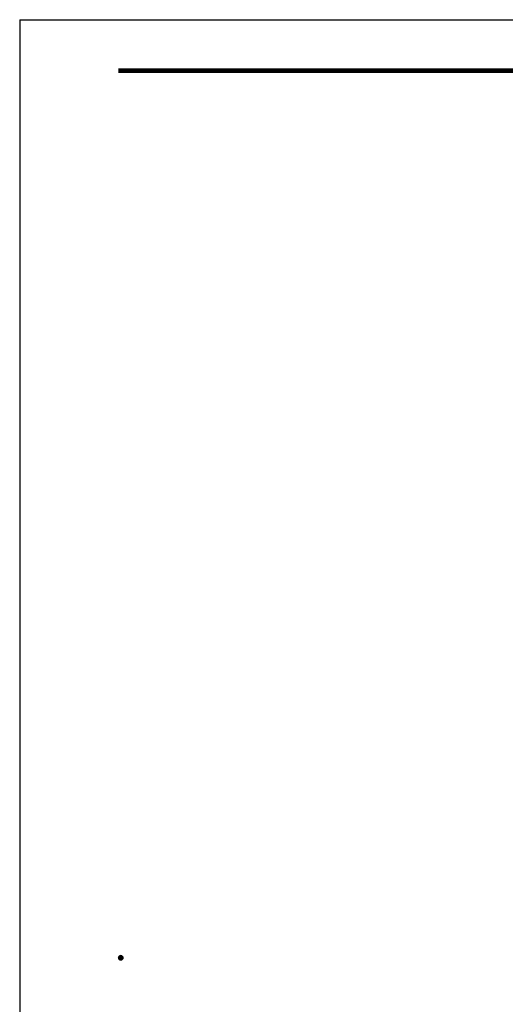
# Model space of a CAD drawing. Extents: x 0 to 42050, y 0 to 29700.
# Drawn here: x 0 to 7335, y 14816 to 29700 of the extents above; entities that cross this region are included whole.
import ezdxf
from ezdxf.enums import TextEntityAlignment as Align

# ---------------------------------------------------------------- set-up
doc = ezdxf.new("R2010")
doc.units = 0
doc.header["$LTSCALE"] = 15
doc.layers.get('0').update_dxf_attribs({"linetype": 'CONTINUOUS'})
doc.layers.get('DEFPOINTS').update_dxf_attribs({"linetype": 'CONTINUOUS'})
doc.layers.add('P_5DRAWFRAME', color=104, linetype='CONTINUOUS')
doc.styles.add('BIGFONT', font='simplex.shx', dxfattribs={"bigfont": 'bigfont.shx'})

# ---------------------------------------------------------------- blocks, each defined once
blk = doc.blocks.new('DFP11')
at = {"color": 0, "linetype": 'Continuous'}
for p, q in [((828.5, 579), (29.8, 579)), ((828.5, 578.88), (29.8, 578.88)), ((828.5, 578.75), (29.8, 578.75)), ((73.35, 578.62), (29.8, 578.62)), ((828.5, 578.5), (29.8, 578.5)), ((828.25, 578.38), (29.8, 578.38)), ((828.25, 578.25), (29.8, 578.25)), ((828, 578.12), (29.8, 578.12)), ((828.5, 578), (29.8, 578)), ((73.35, 578.62), (646.75, 578.62)), ((29.8, 310.38), (30.55, 311.13)), ((29.8, 310.38), (30.55, 309.63)), ((29.81, 310.24), (30.68, 311.11)), ((29.81, 310.51), (30.68, 309.64)), ((29.82, 310.53), (30.39, 311.11)), ((29.82, 310.22), (30.39, 309.64)), ((29.84, 310.13), (30.79, 311.08)), ((29.84, 310.62), (30.79, 309.67)), ((29.88, 310.03), (30.89, 311.04)), ((29.88, 310.72), (30.89, 309.71)), ((29.91, 310.77), (30.15, 311.01)), ((29.91, 309.98), (30.15, 309.74)), ((29.94, 309.94), (30.98, 310.99)), ((29.94, 310.81), (30.98, 309.76)), ((30, 309.87), (31.06, 310.93)), ((30, 310.88), (31.06, 309.82)), ((30.07, 310.95), (31.13, 309.9)), ((30.07, 309.8), (31.13, 310.85)), ((30.15, 311.01), (31.19, 309.98)), ((30.15, 309.74), (31.19, 310.77)), ((30.25, 311.06), (31.24, 310.07)), ((30.25, 309.69), (31.24, 310.68)), ((30.35, 311.1), (31.27, 310.17)), ((30.35, 309.65), (31.27, 310.58)), ((30.47, 311.12), (31.3, 310.29)), ((30.47, 309.63), (31.3, 310.46)), ((30.61, 311.12), (31.3, 310.43)), ((30.61, 309.63), (31.3, 310.32)), ((30.78, 311.09), (31.26, 310.61)), ((30.78, 309.66), (31.26, 310.14))]:
    blk.add_line(p, q, dxfattribs=at)
at = {"layer": 'DEFPOINTS', "color": 0, "linetype": 'Continuous'}
for q in [(841, 594), (0, 0)]:
    blk.add_line((0, 594), q, dxfattribs=at)
at = {"color": 83, "ltscale": 0.5, "style": 'BIGFONT', "flags": 8}
for tag, p in [('REV05', (38.9, 37.63)), ('REV04', (38.9, 32.58)), ('REV03', (38.9, 27.33)), ('REV02', (38.9, 22.08)), ('REV01', (38.9, 16.83))]:
    blk.add_attdef(tag, text='', height=2, dxfattribs=at).set_placement(p, align=Align.BOTTOM_LEFT)
for tag, p in [('R5D', (118.87, 37.63)), ('R5C', (128, 37.63)), ('R5A', (137.12, 37.63)), ('R4D', (118.87, 32.58)), ('R4C', (128, 32.58)), ('R4A', (137.12, 32.58)), ('R3D', (118.87, 27.33)), ('R3C', (128, 27.33)), ('R3A', (137.12, 27.33)), ('R2D', (118.87, 22.08)), ('R2C', (128, 22.08)), ('R2A', (137.12, 22.08)), ('R1D', (118.87, 16.83)), ('R1C', (128, 16.83)), ('R1A', (137.12, 16.83))]:
    blk.add_attdef(tag, text='', height=2, dxfattribs=at).set_placement(p, align=Align.BOTTOM_CENTER)
at = {"color": 83, "ltscale": 0.5, "style": 'BIGFONT'}
for tag, height, p in [('PROJECT1', 4, (676.07, 35.51)), ('DATE', 3, (752.02, 35.02)), ('SCALE', 3, (791.34, 34.81)), ('PROJECT2', 4, (676.89, 26.29)), ('PROJECT3', 4, (676.89, 17.6)), ('DWGNO', 3, (762.5, 18.49))]:
    blk.add_attdef(tag, text='', height=height, dxfattribs=at).set_placement(p, align=Align.BOTTOM_CENTER)

msp = doc.modelspace()

# ---------------------------------------------------------------- block references
at = {"layer": 'P_5DRAWFRAME', "xscale": 50, "yscale": 50, "zscale": 50}
msp.add_blockref('DFP11', (0, 0), dxfattribs=at)

doc.saveas('drawing.dxf')
